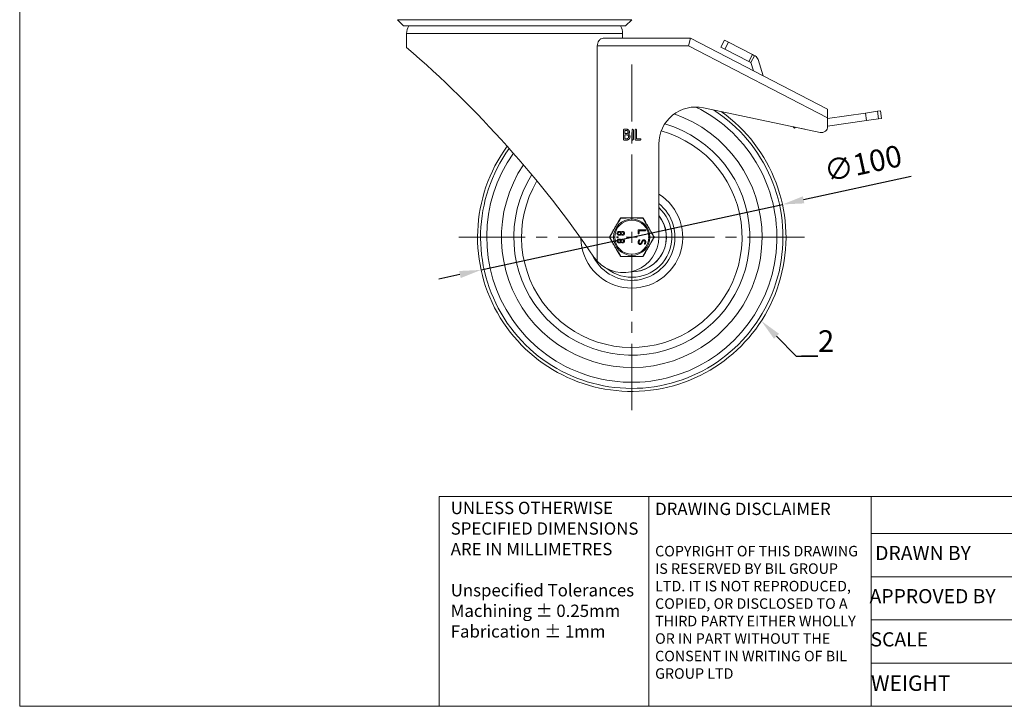
# Model space of a CAD drawing. Units: millimetres. Extents: x 10 to 287, y 10 to 200.
# Drawn here: x 10 to 170, y 10 to 121 of the extents above; entities that cross this region are included whole.
import ezdxf
from ezdxf import colors
from ezdxf.entities.mleader import LeaderData, LeaderLine
from ezdxf.math import Vec2, Vec3

# ---------------------------------------------------------------- set-up
doc = ezdxf.new("R2010")
doc.units = ezdxf.units.MM
doc.header["$LTSCALE"] = 0.75
doc.linetypes.add('CENTER2', pattern=[28.575, 19.05, -3.175, 3.175, -3.175])
for name, color, linetype, lineweight in [('FD_Dimensions', 7, 'Continuous', 13), ('Leaders', 7, 'Continuous', 13), ('Smart Centers', 7, 'CENTER2', 13), ('TITLEBLOCK', 7, 'Continuous', 18), ('Visible', 7, 'Continuous', 13), ('Visible Narrow', 7, 'Continuous', 13)]:
    doc.layers.add(name, color=color, linetype=linetype, lineweight=lineweight)
doc.styles.add('FusionTitle', font='Arial.ttf')
doc.styles.get("Standard").update_dxf_attribs({"font": 'Arial.ttf'})
doc.dimstyles.new('Dim-ISO-25', dxfattribs={"dimtxt": 3.5, "dimasz": 3.5, "dimexe": 2.1, "dimexo": 3, "dimgap": 1.4, "dimtad": 1, "dimdec": 4, "dimdsep": 46, "dimtxsty": 'Standard', "dimcen": 0, "dimadec": 4, "dimazin": 2, "dimtp": 0.1, "dimtm": 0.1, "dimtfac": 1, "dimtdec": 4, "dimtmove": 0, "dimatfit": 3, "dimfxl": 1, "dimarcsym": 0})

# ---------------------------------------------------------------- blocks, each defined once
blk = doc.blocks.new('BIL C&W DRAWING SHEET')
at = {"layer": 'TITLEBLOCK', "lineweight": 13}
for p, q in [((-209, 34), (-175, 34)), ((-175, 34), (-175, 0)), ((-175, 34), (-139, 34)), ((-77, 28), (-139, 28)), ((-77, 21), (-139, 21)), ((-77, 14), (-139, 14)), ((-77, 7), (-139, 7)), ((-139, 0), (-116, 0)), ((-209, 0), (-175, 0))]:
    blk.add_line(p, q, dxfattribs=at)
for points in [[(-277, 190), (0, 190), (0, 0), (-277, 0)], [(0, 0), (-209, 0), (-209, 34), (0, 34)], [(-209, 0), (-209, 0), (-209, 34), (-209, 34)], [(-209, 34), (-209, 34), (-209, 0), (-209, 0)], [(-175, 0), (-139, 0), (-139, 34), (-175, 34)], [(-139, 0), (-77, 0), (-77, 34), (-139, 34)], [(-77, 0), (-139, 0), (-139, 34), (-77, 34)], [(-77, 0), (-139, 0), (-139, 0), (-77, 0)]]:
    blk.add_lwpolyline(points, close=True, dxfattribs=at)
at = {"layer": 'TITLEBLOCK', "lineweight": 35, "attachment_point": 1, "style": 'FusionTitle'}
for s, width, heights, insert, char_height in [('UNLESS OTHERWISE SPECIFIED DIMENSIONS ARE IN MILLIMETRES\\P\\PUnspecified Tolerances\\PMachining %%P 0.25mm\\PFabrication %%P 1mm', 31, [34], (-207.13, 33.15), 2), ('DRAWING DISCLAIMER', 35, [0], (-174, 33), 2), ('COPYRIGHT OF THIS DRAWING IS RESERVED BY BIL GROUP LTD. IT IS NOT REPRODUCED, COPIED, OR DISCLOSED TO A THIRD PARTY EITHER WHOLLY OR IN PART WITHOUT THE CONSENT IN WRITING OF BIL GROUP LTD', 33, [0], (-174, 26), 1.7), ('{\\f8514oem|b0|i0|c0|p0; \\H1.04545x;DRAWN BY}', 23, [0], (-139, 26), 2.2), (' {\\f8514oem|b0|i0|c0|p0;\\H0.92x;APPROVED BY}', 26, [4.81], (-140, 19), 2.5), (' {\\f8514oem|b0|i0|c0|p0;\\H0.76667x;SCALE}', 23, [0], (-140, 12), 3), ('{\\f8514oem|b0|i0|c0|p0;WEIGHT}', 23, [0], (-139, 5), 2.5)]:
    blk.add_mtext_dynamic_manual_height_columns(s, width=width, gutter_width=17.5, heights=heights, dxfattribs=dict(at, insert=insert, char_height=char_height))
blk = doc.blocks.new('*U5')
at = {"layer": 'Smart Centers', "color": 0, "ltscale": 0.75, "transparency": 16777216}
for p, q in [((0, 2.68), (0, 28.01)), ((-28.01, 0), (-2.68, 0)), ((2.68, 0), (28.01, 0)), ((0, -28.01), (0, -2.68))]:
    blk.add_line(p, q, dxfattribs=at)
at = {"layer": 'Smart Centers', "color": 0, "linetype": 'Continuous', "ltscale": 0.75, "transparency": 16777216}
for p, q in [((-0.89, 0), (0.89, 0)), ((0, -0.89), (0, 0.89))]:
    blk.add_line(p, q, dxfattribs=at)
blk = doc.blocks.new('*D21')
at = {"layer": 'Defpoints', "color": 0, "transparency": 16777216}
for p in [(133.65, 91.34), (84.79, 80.73)]:
    blk.add_point(p, dxfattribs=at)
at = {"layer": 'FD_Dimensions', "color": 0, "lineweight": -2, "transparency": 16777216}
for p, q in [((154.49, 95.87), (137.07, 92.08)), ((84.79, 80.73), (133.65, 91.34)), ((81.37, 79.98), (77.95, 79.24))]:
    blk.add_line(p, q, dxfattribs=at)
at = {"layer": 'FD_Dimensions', "color": 0, "transparency": 16777216}
for points in [[(136.95, 92.65), (137.19, 91.51), (133.65, 91.34)], [(81.25, 80.55), (81.49, 79.41), (84.79, 80.73)]]:
    blk.add_solid(points, dxfattribs=at)
at = {"layer": 'FD_Dimensions', "color": 0, "transparency": 16777216, "insert": (146.79, 97.55), "char_height": 3.5, "attachment_point": 5, "rotation": 12.2531}
blk.add_mtext('∅100', dxfattribs=at)

msp = doc.modelspace()

# ---------------------------------------------------------------- linework, layer by layer
at = {"layer": 'Visible', "extrusion": (0, 1, 0)}
for p, q in [((71.219716, 121.282757), (109.219716, 121.282757)), ((72.219716, 120.282757), (71.219716, 121.282757)), ((72.219716, 120.282757), (108.219716, 120.282757)), ((108.219716, 120.282757), (109.219716, 121.282757)), ((72.719716, 119.032757), (72.719716, 116.782757)), ((118.719716, 118.282757), (104.581122, 118.282757)), ((107.719716, 119.032757), (107.719716, 118.282757)), ((118.719716, 118.282757), (118.41578, 117.032757)), ((140.969716, 106.782757), (118.719716, 118.282757)), ((103.624472, 82.127371), (103.624472, 117.032757)), ((124.235645, 117.96459), (123.661706, 116.854142)), ((124.327974, 116.509779), (123.661706, 116.854142)), ((124.235645, 117.96459), (124.901914, 117.620227)), ((124.901914, 117.620227), (128.772697, 115.619597)), ((128.198758, 114.50915), (124.327974, 116.509779)), ((128.531892, 114.336968), (129.105831, 115.447415)), ((128.772697, 115.619597), (129.105831, 115.447415)), ((129.105831, 115.447415), (129.197824, 115.399869)), ((128.531892, 114.336968), (128.198758, 114.50915)), ((128.961099, 112.989458), (128.531892, 114.336968)), ((129.691505, 114.815006), (130.531508, 112.177786)), ((139.763705, 103.014734), (120.830779, 107.000613)), ((140.969716, 106.782757), (140.969716, 105.375667)), ((140.969716, 105.282757), (147.078655, 106.155463)), ((140.969716, 105.375667), (140.969716, 103.993284)), ((147.078655, 106.155463), (149.043214, 106.436114)), ((149.043214, 106.436114), (149.544716, 106.507757)), ((149.544716, 106.507757), (149.719716, 105.282757)), ((135.568801, 103.697234), (135.319716, 103.950311)), ((135.736733, 103.862517), (135.568801, 103.697234)), ((147.255432, 104.918026), (140.969716, 104.020067)), ((149.219991, 105.198677), (147.255432, 104.918026)), ((149.719716, 105.270067), (149.219991, 105.198677)), ((149.719716, 105.282757), (149.719716, 105.270067)), ((107.862125, 101.882208), (107.862125, 103.416501)), ((107.970848, 103.524354), (108.397047, 103.524354)), ((108.397047, 103.308674), (108.079544, 103.308674)), ((108.079544, 103.308674), (108.079544, 102.842431)), ((108.079544, 102.842431), (108.397047, 102.842431)), ((108.397047, 102.626751), (108.079544, 102.626751)), ((108.079544, 102.626751), (108.079544, 101.990034)), ((109.254823, 101.882208), (109.254823, 103.416501)), ((109.472242, 103.416501), (109.472242, 101.882208)), ((109.778171, 101.882208), (109.778171, 103.416501)), ((109.99559, 103.416501), (109.99559, 101.990034)), ((108.397047, 101.774354), (107.970848, 101.774354)), ((108.079544, 101.990034), (108.397047, 101.990034)), ((110.56879, 101.774354), (109.886894, 101.774354)), ((109.99559, 101.990034), (110.592262, 101.990034)), ((110.592262, 101.990034), (110.580526, 101.978733)), ((113.594716, 101.129314), (113.594716, 86.032757)), ((107.24823, 86.492537), (107.126462, 86.492537)), ((107.126463, 86.979625), (107.24823, 86.979625)), ((107.126463, 86.824326), (107.24823, 86.824326)), ((107.24823, 86.337238), (107.126463, 86.337238)), ((107.474105, 86.887024), (107.491656, 86.867272)), ((107.50919, 86.430092), (107.491651, 86.449839)), ((110.241062, 86.663283), (110.241062, 87.150351)), ((110.3181, 87.228011), (111.414023, 87.228011)), ((110.395119, 86.646517), (110.387046, 86.6549)), ((111.414023, 87.072712), (110.395119, 87.072712)), ((110.395119, 87.072712), (110.395119, 86.646517)), ((106.882928, 86.109034), (106.943802, 86.109034)), ((106.943802, 85.953735), (106.882928, 85.953735)), ((107.24823, 85.248126), (107.126462, 85.248126)), ((107.126463, 85.735214), (107.24823, 85.735214)), ((107.126463, 85.579915), (107.24823, 85.579915)), ((107.24823, 85.092827), (107.126463, 85.092827)), ((107.474105, 85.642613), (107.491656, 85.622861)), ((107.50919, 85.18568), (107.491651, 85.205427)), ((110.708667, 85.089703), (110.915079, 85.444195)), ((111.021438, 85.3638), (110.849334, 85.034165))]:
    msp.add_line(p, q, dxfattribs=at)
at = {"layer": 'Visible', "extrusion": (1.22465e-16, 0, -1)}
for centre in [(-107.735933, 86.658427), (-107.735933, 85.414016)]:
    msp.add_circle(centre, 0.1659, dxfattribs=at)
for centre, radius, start, end in [((-75.219716, 119.032757), 2.5, 0, 30), ((-105.219716, 119.032757), 2.5, 150, 180), ((41.217312, -15.602762), 174.664169, 130.71679128, 145.70823835), ((-128.738672, 114.511511), 1, 117.33235949, 162.33235949), ((-109.219716, 86.032757), 25, 125.48279986, 36.13294536), ((-109.219716, 86.032757), 21.125, 109.00605327, 33.74471544), ((-109.219716, 86.032757), 21.125, 109.00605327, 33.74471544), ((-109.219716, 86.032757), 19.125, 106.22117258, 32.00440802), ((-139.969716, 103.993284), 1, 180, 281.88865804), ((-137.436677, 105.535652), 2, 275.46705645, 288.31025963), ((-109.219716, 86.032757), 7, 128.68218745, 336.03525487), ((-109.219716, 86.032757), 5.625, 141.05755873, 271.73650158), ((-107.473231, 89.057757), 0.125, 30.0064343, 89.99421853), ((-110.9662, 89.057757), 0.125, 90.00578064, 149.9996262), ((-107.126794, 86.658432), 0.321194, 270.05906836, 89.94093164), ((-107.125714, 86.658432), 0.165896, 269.7414542, 90.25862357), ((-107.250532, 86.663458), 0.316175, 89.58285211, 135.00103501), ((-107.248862, 86.658432), 0.165896, 89.78184413, 270.21822149), ((-107.249493, 86.655325), 0.318089, 225.06913647, 270.22753689), ((-107.735016, 86.658558), 0.321238, 45.32319846, 314.66706771), ((-105.726747, 86.032757), 0.125, 330.00057482, 29.99373608), ((-107.126794, 85.41402), 0.321194, 270.05906836, 89.94093164), ((-107.125714, 85.41402), 0.165896, 269.7414542, 90.25862357), ((-107.250532, 85.419047), 0.316175, 89.58285211, 135.00103501), ((-107.248862, 85.41402), 0.165896, 89.78184413, 270.21822149), ((-107.249493, 85.410913), 0.318089, 225.06913647, 270.22753689), ((-107.735016, 85.414146), 0.321238, 45.32319846, 314.66706771), ((-112.712685, 86.032757), 0.125, 150.00057482, 209.99373608), ((-107.844716, 86.032757), 5.75, 317.21901985, 325.84241834), ((-107.473231, 83.007757), 0.125, 270.00578064, 329.9996262), ((-110.9662, 83.007757), 0.125, 210.0064343, 269.99421853)]:
    msp.add_arc(centre, radius, start, end, dxfattribs=at)
at = {"layer": 'Visible'}
for centre, radius, start, end in [((119.594716, 101.129314), 6, 78.11134196, 180), ((109.219716, 86.032757), 5.6, 269.30006256, 38.62483287), ((109.293517, 84.831611), 2.421856, 138.07348859, 138.6971305), ((105.505275, 88.647789), 2.667574, 318.12816037, 318.69426645), ((107.844716, 86.032757), 5.75, 222.78098015, 0), ((109.293517, 83.587199), 2.421856, 138.07348859, 138.6971305), ((105.505275, 87.403378), 2.667574, 318.12816037, 318.69426645)]:
    msp.add_arc(centre, radius, start, end, dxfattribs=at)
for points, degree, knots in [([(103.624472, 117.032757), (103.624472, 117.189297), (103.650855, 117.352092), (103.748012, 117.644515), (103.818283, 117.774427), (103.986752, 118.005128), (104.102032, 118.110447), (104.34253, 118.249329), (104.467673, 118.282757), (104.581122, 118.282757)], 3, [0, 0, 0, 0, 0.09392382908, 0.09392382908, 0.18784765817, 0.18784765817, 0.30696917506, 0.30696917506, 0.42609069195, 0.42609069195, 0.42609069195, 0.42609069195]), ([(108.397047, 103.524354), (108.489931, 103.524354), (108.654809, 103.453665), (108.776273, 103.332201), (108.846718, 103.167867), (108.846718, 102.968134), (108.756794, 102.788314), (108.68817, 102.746912)], 2, [0, 0, 0, 1, 2, 3, 4, 5.1636256622, 6.3272513243, 6.3272513243, 6.3272513243]), ([(108.397047, 102.842431), (108.445214, 102.842431), (108.529215, 102.87908), (108.591998, 102.941863), (108.629272, 103.027304), (108.629272, 103.123448), (108.591971, 103.208889), (108.529242, 103.271618), (108.444399, 103.308674), (108.397047, 103.308674)], 2, [0, 0, 0, 1, 2, 3, 4, 4.9926801802, 5.9853603604, 6.9780405405, 7.9707207207, 7.9707207207, 7.9707207207]), ([(108.68817, 102.746912), (108.793198, 102.692278), (108.931941, 102.452066), (108.931941, 102.198624), (108.847886, 102.003645), (108.702569, 101.858328), (108.507835, 101.774354), (108.397047, 101.774354)], 2, [0, 0, 0, 1, 2, 2.764183056, 3.528366112, 4.2925491679, 5.0567322239, 5.0567322239, 5.0567322239]), ([(108.397047, 101.990034), (108.462221, 101.990034), (108.576975, 102.040348), (108.663611, 102.126984), (108.714522, 102.243097), (108.714522, 102.373309), (108.663611, 102.489448), (108.576948, 102.576112), (108.461406, 102.626751), (108.397047, 102.626751)], 2, [0, 0, 0, 1, 2, 3, 4, 4.9937603993, 5.9875207987, 6.981281198, 7.9750415973, 7.9750415973, 7.9750415973]), ([(109.778171, 103.416501), (109.778171, 103.461598), (109.840927, 103.524354), (109.932508, 103.524354), (109.99559, 103.461245), (109.99559, 103.416501)], 2, [0, 0, 0, 1, 2, 2.9923167849, 3.9846335697, 3.9846335697, 3.9846335697]), ([(109.472242, 101.882208), (109.472242, 101.83711), (109.409513, 101.774354), (109.317226, 101.774354), (109.254823, 101.836757), (109.254823, 101.882208)], 2, [0, 0, 0, 1, 2, 3.0076832151, 4.0153664303, 4.0153664303, 4.0153664303]), ([(110.580526, 101.978733), (110.614404, 101.990034), (110.677513, 101.926925), (110.677513, 101.83711), (110.614757, 101.774354), (110.56879, 101.774354)], 2, [0, 0, 0, 1, 2, 3.0085054678, 4.0170109356, 4.0170109356, 4.0170109356]), ([(107.364983, 89.120266), (107.361751, 89.114667), (107.358513, 89.109061), (107.355274, 89.103449), (107.309299, 89.023819), (107.262801, 88.943282), (107.215768, 88.861818), (107.149897, 88.747725), (107.082984, 88.63183), (107.014934, 88.513963), (106.964693, 88.426943), (106.913732, 88.338677), (106.862259, 88.249523), (106.82609, 88.186876), (106.789685, 88.12382), (106.753104, 88.060461), (106.713079, 87.991136), (106.672808, 87.921383), (106.632374, 87.85135), (106.602609, 87.799796), (106.572766, 87.748106), (106.5429, 87.696376), (106.524233, 87.664045), (106.505561, 87.631704), (106.486899, 87.59938), (106.438378, 87.515339), (106.389794, 87.431188), (106.341457, 87.347467), (106.338228, 87.341874), (106.334999, 87.336282), (106.331772, 87.330692), (106.296356, 87.26935), (106.261084, 87.208256), (106.225986, 87.147466), (106.187691, 87.081136), (106.149606, 87.015171), (106.111778, 86.949652), (106.093736, 86.918402), (106.075758, 86.887262), (106.05785, 86.856245), (105.955615, 86.679169), (105.856095, 86.506795), (105.7588, 86.338275), (105.751208, 86.325126), (105.74363, 86.312001), (105.736066, 86.298899), (105.696495, 86.23036), (105.657302, 86.162476), (105.61849, 86.095251)], 3, [-0.0082006991357, -0.0082006991357, -0.0082006991357, -0.0082006991357, -0.0081575582835, -0.0081575582835, -0.0081575582835, -0.007545351492, -0.007545351492, -0.007545351492, -0.0066879338014, -0.0066879338014, -0.0066879338014, -0.0060549116911, -0.0060549116911, -0.0060549116911, -0.005610089171, -0.005610089171, -0.005610089171, -0.0051233868155, -0.0051233868155, -0.0051233868155, -0.0047651112109, -0.0047651112109, -0.0047651112109, -0.0045411837683, -0.0045411837683, -0.0045411837683, -0.0039589807211, -0.0039589807211, -0.0039589807211, -0.0039200826952, -0.0039200826952, -0.0039200826952, -0.0034932182833, -0.0034932182833, -0.0034932182833, -0.0030274558455, -0.0030274558455, -0.0030274558455, -0.0028053001345, -0.0028053001345, -0.0028053001345, -0.0015370160447, -0.0015370160447, -0.0015370160447, -0.0014380577419, -0.0014380577419, -0.0014380577419, -0.0009203715077, -0.0009203715077, -0.0009203715077, -0.0009203715077]), ([(110.96621, 89.182757), (110.956162, 89.182757), (110.946098, 89.182757), (110.936021, 89.182757), (110.833213, 89.182757), (110.729085, 89.182757), (110.623598, 89.182757), (110.505328, 89.182757), (110.385355, 89.182757), (110.26346, 89.182757), (110.157646, 89.182757), (110.050312, 89.182757), (109.94187, 89.182757), (109.868943, 89.182757), (109.795572, 89.182757), (109.721826, 89.182757), (109.694692, 89.182757), (109.667502, 89.182757), (109.640273, 89.182757), (109.630499, 89.182757), (109.620717, 89.182757), (109.61093, 89.182757), (109.573875, 89.182757), (109.536736, 89.182757), (109.49952, 89.182757), (109.452999, 89.182757), (109.406376, 89.182757), (109.359719, 89.182757), (109.313062, 89.182757), (109.266371, 89.182757), (109.219716, 89.182757), (109.17306, 89.182757), (109.126369, 89.182757), (109.079713, 89.182757), (109.033056, 89.182757), (108.986432, 89.182757), (108.939912, 89.182757), (108.902695, 89.182757), (108.865556, 89.182757), (108.828501, 89.182757), (108.818714, 89.182757), (108.808933, 89.182757), (108.799159, 89.182757), (108.781179, 89.182757), (108.763217, 89.182757), (108.745278, 89.182757), (108.662209, 89.182757), (108.579604, 89.182757), (108.497561, 89.182757), (108.389119, 89.182757), (108.281785, 89.182757), (108.175971, 89.182757), (108.054077, 89.182757), (107.934104, 89.182757), (107.815833, 89.182757), (107.745508, 89.182757), (107.675789, 89.182757), (107.606662, 89.182757), (107.572098, 89.182757), (107.53768, 89.182757), (107.503411, 89.182757), (107.493334, 89.182757), (107.48327, 89.182757), (107.473222, 89.182757)], 3, [-0.0080072676914, -0.0080072676914, -0.0080072676914, -0.0080072676914, -0.0079401926076, -0.0079401926076, -0.0079401926076, -0.0072558833791, -0.0072558833791, -0.0072558833791, -0.0064886452749, -0.0064886452749, -0.0064886452749, -0.0058226224647, -0.0058226224647, -0.0058226224647, -0.0053747284289, -0.0053747284289, -0.0053747284289, -0.0052099343605, -0.0052099343605, -0.0052099343605, -0.0051507814111, -0.0051507814111, -0.0051507814111, -0.0049268343932, -0.0049268343932, -0.0049268343932, -0.0046469006208, -0.0046469006208, -0.0046469006208, -0.0043669668485, -0.0043669668485, -0.0043669668485, -0.0040870330762, -0.0040870330762, -0.0040870330762, -0.0038070993038, -0.0038070993038, -0.0038070993038, -0.003583152286, -0.003583152286, -0.003583152286, -0.0035240011246, -0.0035240011246, -0.0035240011246, -0.0034151920225, -0.0034151920225, -0.0034151920225, -0.0029113112323, -0.0029113112323, -0.0029113112323, -0.0022452884266, -0.0022452884266, -0.0022452884266, -0.001478050318, -0.001478050318, -0.001478050318, -0.0010218441708, -0.0010218441708, -0.0010218441708, -0.0007937410972, -0.0007937410972, -0.0007937410972, -0.0007266660271, -0.0007266660271, -0.0007266660271, -0.0007266660271]), ([(112.820939, 86.095255), (112.782125, 86.162483), (112.742936, 86.230361), (112.703365, 86.2989), (112.695801, 86.312001), (112.688223, 86.325126), (112.680632, 86.338275), (112.583336, 86.506795), (112.483816, 86.679169), (112.381581, 86.856245), (112.363674, 86.887263), (112.345695, 86.918402), (112.327653, 86.949652), (112.289826, 87.015171), (112.251741, 87.081136), (112.213445, 87.147466), (112.178348, 87.208256), (112.143075, 87.26935), (112.107659, 87.330692), (112.104432, 87.336282), (112.101204, 87.341874), (112.097974, 87.347467), (112.049638, 87.431188), (112.001054, 87.515339), (111.952532, 87.59938), (111.93387, 87.631704), (111.915198, 87.664045), (111.896531, 87.696376), (111.866665, 87.748106), (111.836822, 87.799796), (111.807057, 87.85135), (111.766624, 87.921384), (111.726352, 87.991136), (111.686327, 88.060461), (111.649747, 88.12382), (111.613342, 88.186876), (111.577172, 88.249523), (111.525699, 88.338677), (111.474738, 88.426943), (111.424498, 88.513963), (111.356447, 88.63183), (111.289535, 88.747725), (111.223663, 88.861818), (111.192308, 88.916127), (111.161192, 88.970021), (111.130311, 89.023509), (111.111605, 89.055908), (111.092988, 89.088155), (111.074453, 89.120259)], 3, [-0.0081620035956, -0.0081620035956, -0.0081620035956, -0.0081620035956, -0.0076443101505, -0.0076443101505, -0.0076443101505, -0.0075453515388, -0.0075453515388, -0.0075453515388, -0.0062770674001, -0.0062770674001, -0.0062770674001, -0.0060549117286, -0.0060549117286, -0.0060549117286, -0.005589149288, -0.005589149288, -0.005589149288, -0.0051622848554, -0.0051622848554, -0.0051622848554, -0.0051233868473, -0.0051233868473, -0.0051233868473, -0.0045411837965, -0.0045411837965, -0.0045411837965, -0.0043172563298, -0.0043172563298, -0.0043172563298, -0.0039589807457, -0.0039589807457, -0.0039589807457, -0.0034722783873, -0.0034722783873, -0.0034722783873, -0.0030274558643, -0.0030274558643, -0.0030274558643, -0.0023944336246, -0.0023944336246, -0.0023944336246, -0.0015370160542, -0.0015370160542, -0.0015370160542, -0.0011288782241, -0.0011288782241, -0.0011288782241, -0.0008816518803, -0.0008816518803, -0.0008816518803, -0.0008816518803]), ([(110.387046, 86.6549), (110.395119, 86.630702), (110.350041, 86.585624), (110.285887, 86.585624), (110.241062, 86.63045), (110.241062, 86.663283)], 2, [0, 0, 0, 1, 2, 3.0085054678, 4.0170109356, 4.0170109356, 4.0170109356]), ([(111.414023, 87.228011), (111.446236, 87.228011), (111.491062, 87.183185), (111.491062, 87.11777), (111.445983, 87.072712), (111.414023, 87.072712)], 2, [0, 0, 0, 1, 2, 2.9923167849, 3.9846335697, 3.9846335697, 3.9846335697]), ([(105.618492, 85.970259), (105.657306, 85.903032), (105.696496, 85.835153), (105.736066, 85.766615), (105.74363, 85.753514), (105.751208, 85.740389), (105.7588, 85.72724), (105.856095, 85.558719), (105.955615, 85.386346), (106.05785, 85.209269), (106.075758, 85.178252), (106.093736, 85.147113), (106.111778, 85.115863), (106.149606, 85.050344), (106.187691, 84.984379), (106.225986, 84.918049), (106.261084, 84.857258), (106.296356, 84.796165), (106.331772, 84.734822), (106.334999, 84.729233), (106.338228, 84.723641), (106.341457, 84.718047), (106.389794, 84.634326), (106.438378, 84.550176), (106.486899, 84.466135), (106.505561, 84.433811), (106.524233, 84.40147), (106.5429, 84.369138), (106.572766, 84.317409), (106.602609, 84.265718), (106.632374, 84.214165), (106.672808, 84.144131), (106.713079, 84.074379), (106.753104, 84.005054), (106.789685, 83.941695), (106.82609, 83.878639), (106.862259, 83.815991), (106.913732, 83.726838), (106.964693, 83.638571), (107.014934, 83.551552), (107.082984, 83.433685), (107.149897, 83.317789), (107.215768, 83.203697), (107.247123, 83.149388), (107.278239, 83.095493), (107.30912, 83.042006), (107.327826, 83.009607), (107.346443, 82.97736), (107.364979, 82.945256)], 3, [-0.0081620035393, -0.0081620035393, -0.0081620035393, -0.0081620035393, -0.0076443101794, -0.0076443101794, -0.0076443101794, -0.007545351492, -0.007545351492, -0.007545351492, -0.0062770674006, -0.0062770674006, -0.0062770674006, -0.0060549116911, -0.0060549116911, -0.0060549116911, -0.0055891492534, -0.0055891492534, -0.0055891492534, -0.0051622848395, -0.0051622848395, -0.0051622848395, -0.0051233868156, -0.0051233868156, -0.0051233868156, -0.0045411837684, -0.0045411837684, -0.0045411837684, -0.0043172563198, -0.0043172563198, -0.0043172563198, -0.0039589807211, -0.0039589807211, -0.0039589807211, -0.0034722783833, -0.0034722783833, -0.0034722783833, -0.0030274558456, -0.0030274558456, -0.0030274558456, -0.0023944337178, -0.0023944337178, -0.0023944337178, -0.0015370160447, -0.0015370160447, -0.0015370160447, -0.0011288781912, -0.0011288781912, -0.0011288781912, -0.000881651824, -0.000881651824, -0.000881651824, -0.000881651824]), ([(106.882928, 85.953735), (106.850716, 85.953735), (106.80589, 85.998541), (106.80589, 86.064461), (106.850464, 86.109034), (106.882928, 86.109034)], 2, [0, 0, 0, 1, 2, 3.0076832151, 4.0153664303, 4.0153664303, 4.0153664303]), ([(106.943802, 86.109034), (106.976015, 86.109034), (107.020841, 86.064208), (107.020841, 85.998794), (106.975763, 85.953735), (106.943802, 85.953735)], 2, [0, 0, 0, 1, 2, 2.9923167849, 3.9846335697, 3.9846335697, 3.9846335697]), ([(110.334497, 84.94073), (110.289768, 84.985458), (110.241062, 85.102083), (110.241062, 85.279679), (110.310842, 85.487779), (110.376102, 85.577198)], 2, [4.7336975671, 4.7336975671, 4.7336975671, 5.8202254651, 6.906753363, 8.7449029127, 10.5830524624, 10.5830524624, 10.5830524624]), ([(110.739734, 84.917521), (110.65342, 84.846867), (110.496355, 84.846867), (110.379614, 84.895593), (110.334497, 84.94073)], 2, [1, 1, 1, 2.541315194, 3.6375063805, 4.7336975671, 4.7336975671, 4.7336975671]), ([(110.502992, 85.489235), (110.395119, 85.343017), (110.395119, 85.133636), (110.421296, 85.073635), (110.466141, 85.02879), (110.52719, 85.002166), (110.609235, 85.002166), (110.688388, 85.051222), (110.708667, 85.089703)], 2, [13.203795346, 13.203795346, 13.203795346, 17.5851088184, 18.4471818109, 19.3092548034, 20.1713277958, 21.0334007883, 22.2247613801, 23.416121972, 23.416121972, 23.416121972]), ([(110.992389, 85.552883), (111.078043, 85.611021), (111.236137, 85.611021), (111.352257, 85.562528), (111.442102, 85.472682), (111.491062, 85.355456), (111.491062, 85.115434), (111.425298, 84.963201)], 2, [1, 1, 1, 2.3039790035, 3.2299573765, 4.1559357495, 5.0739487171, 5.9919616847, 8.4314006381, 8.4314006381, 8.4314006381]), ([(111.280982, 84.991765), (111.337004, 85.148966), (111.337004, 85.323903), (111.310536, 85.384525), (111.26571, 85.42935), (111.205263, 85.455722), (111.122558, 85.455722), (111.043405, 85.40554), (111.021438, 85.3638)], 2, [5.6239306448, 5.6239306448, 5.6239306448, 31.7762060154, 38.1026139987, 44.429021982, 50.7554299653, 57.0818379486, 65.8018310953, 74.5218242419, 74.5218242419, 74.5218242419]), ([(111.074448, 82.945248), (111.077681, 82.950847), (111.080918, 82.956454), (111.084158, 82.962066), (111.130132, 83.041696), (111.17663, 83.122233), (111.223663, 83.203697), (111.289535, 83.317789), (111.356447, 83.433685), (111.424498, 83.551552), (111.474738, 83.638571), (111.525699, 83.726838), (111.577172, 83.815991), (111.613342, 83.878639), (111.649747, 83.941695), (111.686327, 84.005054), (111.726352, 84.074379), (111.766624, 84.144131), (111.807057, 84.214165), (111.836822, 84.265718), (111.866665, 84.317409), (111.896531, 84.369138), (111.915198, 84.40147), (111.93387, 84.433811), (111.952532, 84.466135), (112.001054, 84.550176), (112.049638, 84.634326), (112.097974, 84.718047), (112.101204, 84.723641), (112.104432, 84.729233), (112.107659, 84.734822), (112.143075, 84.796165), (112.178348, 84.857258), (112.213445, 84.918049), (112.251741, 84.984379), (112.289826, 85.050344), (112.327653, 85.115863), (112.345695, 85.147113), (112.363674, 85.178252), (112.381581, 85.209269), (112.483816, 85.386346), (112.583336, 85.558719), (112.680632, 85.72724), (112.688223, 85.740389), (112.695801, 85.753514), (112.703365, 85.766616), (112.742936, 85.835155), (112.782129, 85.903039), (112.820943, 85.970266)], 3, [-0.0082006991357, -0.0082006991357, -0.0082006991357, -0.0082006991357, -0.0081575582864, -0.0081575582864, -0.0081575582864, -0.0075453515037, -0.0075453515037, -0.0075453515037, -0.0066879338664, -0.0066879338664, -0.0066879338664, -0.0060549117005, -0.0060549117005, -0.0060549117005, -0.0056100891941, -0.0056100891941, -0.0056100891941, -0.0051233868235, -0.0051233868235, -0.0051233868235, -0.0047651112313, -0.0047651112313, -0.0047651112313, -0.0045411837754, -0.0045411837754, -0.0045411837754, -0.0039589807272, -0.0039589807272, -0.0039589807272, -0.003920082713, -0.003920082713, -0.003920082713, -0.0034932182887, -0.0034932182887, -0.0034932182887, -0.0030274558502, -0.0030274558502, -0.0030274558502, -0.0028053001596, -0.0028053001596, -0.0028053001596, -0.001537016047, -0.001537016047, -0.001537016047, -0.0014380577798, -0.0014380577798, -0.0014380577798, -0.0009203715077, -0.0009203715077, -0.0009203715077, -0.0009203715077]), ([(107.473222, 82.882757), (107.48327, 82.882757), (107.493334, 82.882757), (107.503411, 82.882757), (107.606218, 82.882757), (107.710346, 82.882757), (107.815833, 82.882757), (107.934104, 82.882757), (108.054077, 82.882757), (108.175971, 82.882757), (108.281785, 82.882757), (108.389119, 82.882757), (108.497561, 82.882757), (108.570488, 82.882757), (108.643859, 82.882757), (108.717606, 82.882757), (108.744739, 82.882757), (108.77193, 82.882757), (108.799159, 82.882757), (108.808933, 82.882757), (108.818714, 82.882757), (108.828501, 82.882757), (108.865556, 82.882757), (108.902695, 82.882757), (108.939912, 82.882757), (108.986432, 82.882757), (109.033056, 82.882757), (109.079713, 82.882757), (109.126369, 82.882757), (109.17306, 82.882757), (109.219716, 82.882757), (109.266371, 82.882757), (109.313062, 82.882757), (109.359719, 82.882757), (109.406376, 82.882757), (109.452999, 82.882757), (109.49952, 82.882757), (109.536736, 82.882757), (109.573875, 82.882757), (109.61093, 82.882757), (109.620717, 82.882757), (109.630498, 82.882757), (109.640273, 82.882757), (109.658252, 82.882757), (109.676215, 82.882757), (109.694153, 82.882757), (109.777223, 82.882757), (109.859828, 82.882757), (109.94187, 82.882757), (110.050312, 82.882757), (110.157646, 82.882757), (110.26346, 82.882757), (110.385355, 82.882757), (110.505328, 82.882757), (110.623598, 82.882757), (110.693923, 82.882757), (110.763642, 82.882757), (110.83277, 82.882757), (110.867334, 82.882757), (110.901751, 82.882757), (110.936021, 82.882757), (110.946098, 82.882757), (110.956162, 82.882757), (110.96621, 82.882757)], 3, [-0.0080072676659, -0.0080072676659, -0.0080072676659, -0.0080072676659, -0.0079401925885, -0.0079401925885, -0.0079401925885, -0.0072558833791, -0.0072558833791, -0.0072558833791, -0.0064886452704, -0.0064886452704, -0.0064886452704, -0.0058226224647, -0.0058226224647, -0.0058226224647, -0.0053747284289, -0.0053747284289, -0.0053747284289, -0.0052099343549, -0.0052099343549, -0.0052099343549, -0.0051507814111, -0.0051507814111, -0.0051507814111, -0.0049268343932, -0.0049268343932, -0.0049268343932, -0.0046469006208, -0.0046469006208, -0.0046469006208, -0.0043669668485, -0.0043669668485, -0.0043669668485, -0.0040870330762, -0.0040870330762, -0.0040870330762, -0.0038070993038, -0.0038070993038, -0.0038070993038, -0.003583152286, -0.003583152286, -0.003583152286, -0.003524001119, -0.003524001119, -0.003524001119, -0.0034151920225, -0.0034151920225, -0.0034151920225, -0.0029113112323, -0.0029113112323, -0.0029113112323, -0.0022452884221, -0.0022452884221, -0.0022452884221, -0.001478050318, -0.001478050318, -0.001478050318, -0.0010218441581, -0.0010218441581, -0.0010218441581, -0.0007937410781, -0.0007937410781, -0.0007937410781, -0.0007266660015, -0.0007266660015, -0.0007266660015, -0.0007266660015])]:
    msp.add_open_spline(points, degree=degree, knots=knots, dxfattribs=at)
for points in [[(107.862125, 103.416501), (107.862125, 103.461598), (107.924882, 103.524354), (107.970848, 103.524354)], [(109.254823, 103.416501), (109.254823, 103.461598), (109.317579, 103.524354), (109.363546, 103.524354)], [(109.363546, 103.524354), (109.40916, 103.524354), (109.472242, 103.461245), (109.472242, 103.416501)], [(107.970848, 101.774354), (107.924528, 101.774354), (107.862125, 101.836757), (107.862125, 101.882208)], [(109.886894, 101.774354), (109.840574, 101.774354), (109.778171, 101.836757), (109.778171, 101.882208)], [(110.241062, 87.150351), (110.241062, 87.183437), (110.285635, 87.228011), (110.3181, 87.228011)], [(110.376102, 85.577198), (110.396729, 85.606422), (110.459602, 85.614669), (110.483199, 85.597535)], [(110.483199, 85.597535), (110.511938, 85.577256), (110.520553, 85.5132), (110.502992, 85.489235)], [(110.849334, 85.034165), (110.807477, 84.942981), (110.739734, 84.917521)], [(110.915079, 85.444195), (110.92321, 85.513937), (110.992389, 85.552883)], [(111.332366, 84.912612), (111.293226, 84.926195), (111.27124, 84.985536), (111.280982, 84.991765)], [(111.425298, 84.963201), (111.41152, 84.924953), (111.353052, 84.90287), (111.332366, 84.912612)]]:
    msp.add_open_spline(points, degree=2, dxfattribs=at)
at = {"layer": 'Visible Narrow', "extrusion": (0, 1, 0)}
for p, q in [((107.719716, 119.032757), (72.719716, 119.032757)), ((103.624472, 117.032757), (118.41578, 117.032757)), ((118.41578, 117.032757), (140.969716, 105.375667)), ((124.327974, 116.509779), (124.901914, 117.620227)), ((128.772697, 115.619597), (128.198758, 114.50915)), ((147.078655, 106.155463), (147.255432, 104.918026)), ((149.219991, 105.198677), (149.043214, 106.436114))]:
    msp.add_line(p, q, dxfattribs=at)
at = {"layer": 'Visible Narrow'}
msp.add_circle((109.219716, 86.032757), 2.947969, dxfattribs=at)
at = {"layer": 'Visible Narrow', "extrusion": (1.22465e-16, 0, -1)}
msp.add_circle((-109.219716, 86.032757), 2.772636, dxfattribs=at)
for centre, radius, start, end in [((-109.219716, 86.032757), 23.52068, 116.2420214, 35.34375588), ((-109.219716, 86.032757), 24.509863, 122.70417411, 35.88577537), ((-109.219716, 86.032757), 17.875, 105.46474364, 30.6641521), ((-109.219716, 86.032757), 8.25, 122.02593165, 358.63097019), ((-109.219716, 86.032757), 6.5, 132.30498971, 308.29826335), ((-225.862489, 18.691705), 137.798535, 29.25461043, 30.74345678), ((-109.219716, -49.541017), 138.686176, 89.26034115, 90.73965885), ((7.423058, 18.691705), 137.798535, 149.25654322, 150.74538957), ((-225.862489, 153.37381), 137.798535, 329.25654322, 330.74538957), ((7.423058, 153.37381), 137.798535, 209.25461043, 210.74345678), ((-109.219716, 221.606531), 138.686176, 269.26034115, 270.73965885)]:
    msp.add_arc(centre, radius, start, end, dxfattribs=at)
at = {"layer": 'Visible Narrow', "extrusion": (1.22465e-16, 1.06235e-33, -1)}
msp.add_ellipse((107.473231, 89.057757), major_axis=(-0.108253, 0.0625), ratio=0.4414097662, start_param=0.0001272093, end_param=0.9180518579, dxfattribs=at)
at = {"layer": 'Visible Narrow', "extrusion": (1.22465e-16, 0, -1)}
for centre, start_param, end_param in [((107.473231, 89.057757), -0.918051783, -0.0001142272), ((110.9662, 89.057757), 0.0001142601, 0.9180517825), ((110.9662, 83.007757), 2.2235408705, 3.1414784263)]:
    msp.add_ellipse(centre, major_axis=(0, 0.125), ratio=0.4414096732, start_param=start_param, end_param=end_param, dxfattribs=at)
at = {"layer": 'Visible Narrow', "extrusion": (1.22465e-16, -1.74116e-32, -1)}
msp.add_ellipse((110.9662, 89.057757), major_axis=(0.108253, 0.0625), ratio=0.4414097662, start_param=-0.9180518578, end_param=-0.0000148096, dxfattribs=at)
at = {"layer": 'Visible Narrow', "extrusion": (1.22465e-16, -1.12459e-32, -1)}
msp.add_ellipse((105.726747, 86.032757), major_axis=(0.108253, 0.0625), ratio=0.441409764, start_param=3.1416153801, end_param=4.0596444184, dxfattribs=at)
at = {"layer": 'Visible Narrow', "extrusion": (1.22465e-16, -8.81999e-33, -1)}
msp.add_ellipse((105.726747, 86.032757), major_axis=(-0.108253, 0.0625), ratio=0.441409764, start_param=-0.9180517653, end_param=-0.0001238332, dxfattribs=at)
at = {"layer": 'Visible Narrow', "extrusion": (1.22465e-16, 2.3523e-33, -1)}
msp.add_ellipse((112.712685, 86.032757), major_axis=(0.108253, 0.0625), ratio=0.441409764, start_param=0.0000227266, end_param=0.9180517648, dxfattribs=at)
at = {"layer": 'Visible Narrow', "extrusion": (1.22465e-16, -2.86598e-33, -1)}
msp.add_ellipse((112.712685, 86.032757), major_axis=(-0.108253, 0.0625), ratio=0.441409764, start_param=2.2235408883, end_param=3.1414688204, dxfattribs=at)
at = {"layer": 'Visible Narrow', "extrusion": (1.22465e-16, -1.46757e-33, -1)}
msp.add_ellipse((107.473231, 83.007757), major_axis=(0.108253, 0.0625), ratio=0.4414097662, start_param=2.2235407958, end_param=3.1415778441, dxfattribs=at)
at = {"layer": 'Visible Narrow', "extrusion": (1.22465e-16, -5.60519e-45, -1)}
msp.add_ellipse((107.473231, 83.007757), major_axis=(0, 0.125), ratio=0.4414096732, start_param=3.1417069137, end_param=4.0596444361, dxfattribs=at)
at = {"layer": 'Visible Narrow', "extrusion": (1.22465e-16, -1.09443e-32, -1)}
msp.add_ellipse((110.9662, 83.007757), major_axis=(-0.108253, 0.0625), ratio=0.4414097662, start_param=3.1417198629, end_param=4.0596445115, dxfattribs=at)

# ---------------------------------------------------------------- block references
at = {"layer": 'Smart Centers', "ltscale": 0.75}
msp.add_blockref('*U5', (109.219716, 86.032757), dxfattribs=at)
at = {"layer": 'TITLEBLOCK'}
msp.add_blockref('BIL C&W DRAWING SHEET', (287, 10), dxfattribs=at)

# ---------------------------------------------------------------- dimensions: what is measured, and where the dimension line sits
at = {"layer": 'FD_Dimensions'}
dim = msp.add_diameter_dim_2p(p1=(84.789227, 80.726985), p2=(133.650204, 91.33853), dimstyle='Dim-ISO-25', override={"dimlfac": 2}, dxfattribs=at)
dim.commit()
dim.dimension.update_dxf_attribs({"geometry": '*D21', "text_midpoint": (147.492026, 94.344673), "dimtype": 163})

# ---------------------------------------------------------------- leaders
at = {"layer": 'Leaders'}
ml = msp.add_multileader_mtext('Standard', dxfattribs=at)
ml.set_content('2', color=256)
ml.set_leader_properties()
ml.build(insert=Vec2(0, 0))
ml.multileader.update_dxf_attribs({"text_left_attachment_type": 5, "text_right_attachment_type": 5, "dogleg_length": 3.5, "arrow_head_size": 3.5})
ctx = ml.context
ctx.base_point, ctx.char_height, ctx.arrow_head_size, ctx.landing_gap_size, ctx.plane_origin = Vec3(139.389737, 66.731284), 3.5, 3.5, 0, Vec3(130.216436, 72.463022)
ctx.left_attachment, ctx.right_attachment = 5, 5
notes = []
notes.append((ctx, [(0, (1, 1, 0), (135.889737, 66.731284), (1, 0), 3.5, [(0, [(130.216436, 72.463022)], 0, [])])]))
ctx.mtext.insert, ctx.mtext.flow_direction = Vec3(139.389737, 70.945608), 5
for ctx, leaders in notes:
    for number, flags, end, landing, length, lines in leaders:
        leader = LeaderData()
        leader.index, (leader.has_last_leader_line, leader.has_dogleg_vector, leader.attachment_direction) = number, flags
        leader.last_leader_point, leader.dogleg_vector, leader.dogleg_length = Vec3(end), Vec3(landing), length
        for number, points, colour, breaks in lines:
            line = LeaderLine()
            line.index, line.vertices, line.color, line.breaks = number, Vec3.list(points), colors.encode_raw_color(colour), breaks
            leader.lines.append(line)
        ctx.leaders.append(leader)

doc.saveas('drawing.dxf')
